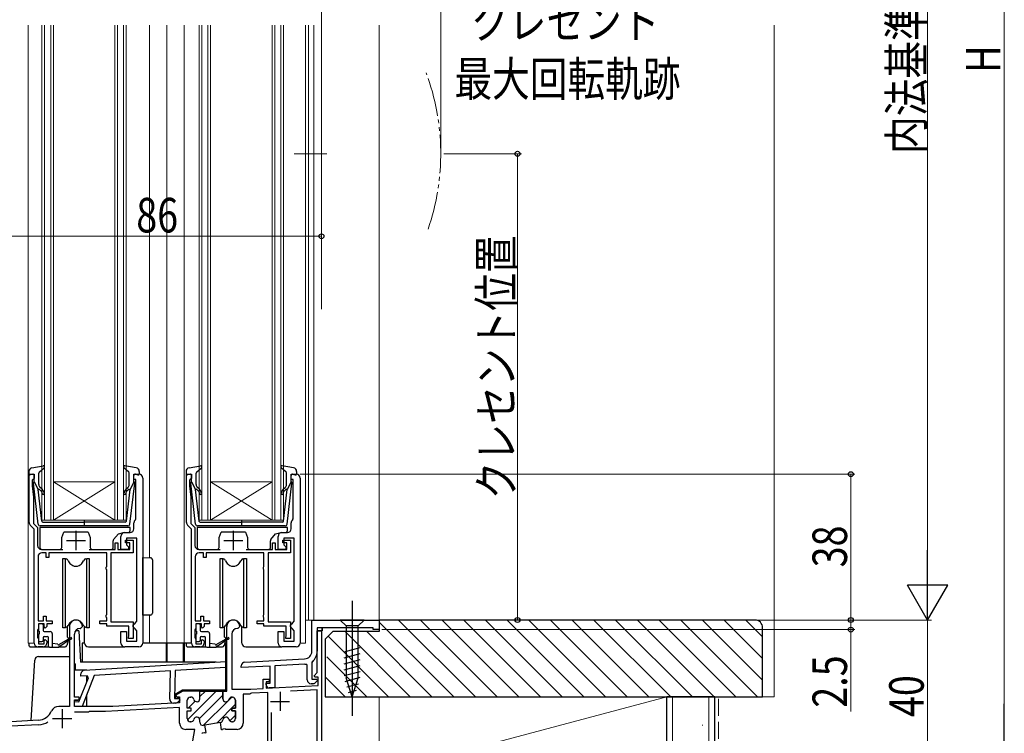
# Model space of a CAD drawing. Extents: x 0 to 1445, y 0 to 2243.
# Drawn here: x 362 to 619, y 1219 to 1405 of the extents above; entities that cross this region are included whole.
import ezdxf

# ---------------------------------------------------------------- set-up
doc = ezdxf.new("R2010")
doc.units = 0
for name, pattern in [('YCENTER_1', [13, 10, -1, 1, -1]), ('YDIVIDE_1', [15, 10, -1, 1, -1, 1, -1]), ('YHIDDEN_1', [4, 3, -1])]:
    doc.linetypes.add(name, pattern=pattern)
for name, color, linetype, lineweight in [('YKK_11', 7, 'CONTINUOUS', 30), ('YKK_12', 2, 'CONTINUOUS', 13), ('YKK_13', 4, 'CONTINUOUS', 30), ('YKK_D', 6, 'CONTINUOUS', 13), ('YSS_K', 3, 'CONTINUOUS', 13), ('YSS_KE', 3, 'CONTINUOUS', 30)]:
    doc.layers.add(name, color=color, linetype=linetype, lineweight=lineweight)
doc.styles.add('text-b', font='extslim2.shx', dxfattribs={"width": 0.8, "bigfont": 'extfont2.shx'})

msp = doc.modelspace()

# ---------------------------------------------------------------- linework, layer by layer
at = {"layer": 'YKK_11', "linetype": 'ByBlock', "lineweight": -2, "ltscale": 0.5}
for p, q in [((364.4, 1274.29), (364.4, 1286.87)), ((364.4, 1286.87), (365.7, 1286.87)), ((365.7, 1286.87), (365.7, 1285.77)), ((391.7, 1285.47), (391.7, 1286.87)), ((391.7, 1286.87), (393, 1286.87)), ((405.4, 1274.29), (405.4, 1286.87)), ((405.4, 1286.87), (406.7, 1286.87)), ((406.7, 1286.87), (406.7, 1285.77)), ((432.7, 1285.47), (432.7, 1286.87)), ((432.7, 1286.87), (434, 1286.87)), ((365.4, 1285.47), (365.2, 1285.27)), ((365.2, 1285.27), (365.2, 1283.87)), ((365.2, 1283.87), (365.5, 1280.87)), ((365.7, 1285.77), (365.4, 1285.47)), ((392.2, 1285.47), (391.7, 1285.47)), ((392.2, 1275.2), (392.2, 1285.47)), ((394, 1285.87), (394, 1242.87)), ((406.4, 1285.47), (406.2, 1285.27)), ((406.2, 1285.27), (406.2, 1283.87)), ((406.2, 1283.87), (406.5, 1280.87)), ((406.7, 1285.77), (406.4, 1285.47)), ((433.2, 1285.47), (432.7, 1285.47)), ((433.2, 1275.2), (433.2, 1285.47)), ((435, 1285.87), (435, 1242.87)), ((365.5, 1280.87), (365.5, 1274.05)), ((406.5, 1280.87), (406.5, 1274.05)), ((365.7, 1272.57), (364.69, 1273.58)), ((365.5, 1274.05), (366.6, 1272.95)), ((391.7, 1272.67), (391.7, 1274.17)), ((392.08, 1274.96), (392.2, 1275.2)), ((406.7, 1272.57), (405.69, 1273.58)), ((406.5, 1274.05), (407.6, 1272.95)), ((432.7, 1272.67), (432.7, 1274.17)), ((433.08, 1274.96), (433.2, 1275.2)), ((365.7, 1267.27), (365.7, 1272.57)), ((366.6, 1272.95), (366.6, 1268.27)), ((388.3, 1267.27), (388.3, 1270.67)), ((389.3, 1271.67), (390.7, 1271.67)), ((406.7, 1267.27), (406.7, 1272.57)), ((407.6, 1272.95), (407.6, 1268.27)), ((429.3, 1267.27), (429.3, 1270.67)), ((430.3, 1271.67), (431.7, 1271.67)), ((386.8, 1267.27), (386.8, 1268.97)), ((386.8, 1268.97), (387.5, 1268.97)), ((387.5, 1268.97), (387.5, 1267.27)), ((389.5, 1268.97), (389.5, 1269.67)), ((389.5, 1269.67), (391.5, 1269.67)), ((390.6, 1268.97), (389.5, 1268.97)), ((392.5, 1270.17), (389.8, 1270.17)), ((389.8, 1270.17), (389.8, 1268.47)), ((389.8, 1268.47), (390.3, 1267.97)), ((390.3, 1267.97), (390.3, 1267.27)), ((390.6, 1267.27), (390.6, 1268.97)), ((391.5, 1269.67), (391.5, 1266.37)), ((392.5, 1248.57), (392.5, 1270.17)), ((427.8, 1267.27), (427.8, 1268.97)), ((427.8, 1268.97), (428.5, 1268.97)), ((428.5, 1268.97), (428.5, 1267.27)), ((430.5, 1268.97), (430.5, 1269.67)), ((430.5, 1269.67), (432.5, 1269.67)), ((431.6, 1268.97), (430.5, 1268.97)), ((433.5, 1270.17), (430.8, 1270.17)), ((430.8, 1270.17), (430.8, 1268.47)), ((430.8, 1268.47), (431.3, 1267.97)), ((431.3, 1267.97), (431.3, 1267.27)), ((431.6, 1267.27), (431.6, 1268.97)), ((432.5, 1269.67), (432.5, 1266.37)), ((433.5, 1248.57), (433.5, 1270.17)), ((365.7, 1242.87), (365.7, 1267.27)), ((367.6, 1267.27), (373.2, 1267.27)), ((368.8, 1266.37), (367.7, 1266.37)), ((368.8, 1265.17), (368.8, 1266.37)), ((384.6, 1266.37), (369.5, 1266.37)), ((369.5, 1266.37), (369.5, 1265.17)), ((380, 1267.27), (386.8, 1267.27)), ((384.6, 1262.82), (384.6, 1266.37)), ((391.5, 1266.37), (385.7, 1266.37)), ((385.7, 1266.37), (385.7, 1248.37)), ((387.5, 1267.27), (390.6, 1267.27)), ((390.3, 1267.27), (388.3, 1267.27)), ((406.7, 1242.87), (406.7, 1267.27)), ((408.6, 1267.27), (414.2, 1267.27)), ((409.8, 1266.37), (408.7, 1266.37)), ((409.8, 1265.17), (409.8, 1266.37)), ((425.6, 1266.37), (410.5, 1266.37)), ((410.5, 1266.37), (410.5, 1265.17)), ((421, 1267.27), (427.8, 1267.27)), ((425.6, 1262.82), (425.6, 1266.37)), ((432.5, 1266.37), (426.7, 1266.37)), ((426.7, 1266.37), (426.7, 1248.37)), ((428.5, 1267.27), (431.6, 1267.27)), ((431.3, 1267.27), (429.3, 1267.27)), ((366.7, 1265.37), (366.7, 1248.67)), ((369.5, 1265.17), (368.8, 1265.17)), ((407.7, 1265.37), (407.7, 1248.67)), ((410.5, 1265.17), (409.8, 1265.17)), ((384.5, 1262.6), (384.6, 1262.82)), ((384.5, 1262.15), (384.5, 1262.6)), ((384.6, 1261.93), (384.5, 1262.15)), ((384.6, 1250.32), (384.6, 1261.93)), ((425.5, 1262.6), (425.6, 1262.82)), ((425.5, 1262.15), (425.5, 1262.6)), ((425.6, 1261.93), (425.5, 1262.15)), ((425.6, 1250.32), (425.6, 1261.93)), ((384.5, 1250.1), (384.6, 1250.32)), ((384.5, 1249.65), (384.5, 1250.1)), ((425.5, 1250.1), (425.6, 1250.32)), ((425.5, 1249.65), (425.5, 1250.1)), ((366.7, 1248.67), (368.1, 1248.67)), ((368.3, 1247.87), (366.8, 1247.87)), ((366.8, 1247.87), (366.8, 1246.67)), ((368.1, 1248.67), (368.1, 1249.87)), ((368.1, 1249.87), (368.8, 1249.87)), ((368.3, 1247.07), (368.3, 1247.87)), ((368.8, 1249.87), (368.8, 1248.67)), ((368.8, 1248.67), (370.4, 1248.67)), ((370.4, 1247.87), (369, 1247.87)), ((369, 1247.87), (369, 1247.17)), ((370.4, 1248.67), (370.4, 1247.87)), ((382.8, 1247.87), (382.8, 1248.67)), ((382.8, 1248.67), (384.6, 1248.67)), ((384.6, 1247.87), (382.8, 1247.87)), ((384.6, 1249.43), (384.5, 1249.65)), ((384.6, 1248.67), (384.6, 1249.43)), ((384.6, 1247.27), (384.6, 1247.87)), ((385.7, 1248.37), (391.5, 1248.37)), ((391.5, 1248.37), (391.5, 1244.07)), ((391.5, 1247.57), (392, 1248.07)), ((391.5, 1247.07), (391.5, 1247.57)), ((392, 1248.07), (392.5, 1248.57)), ((407.7, 1248.67), (409.1, 1248.67)), ((409.3, 1247.87), (407.8, 1247.87)), ((407.8, 1247.87), (407.8, 1246.67)), ((409.1, 1248.67), (409.1, 1249.87)), ((409.1, 1249.87), (409.8, 1249.87)), ((409.3, 1247.07), (409.3, 1247.87)), ((409.8, 1249.87), (409.8, 1248.67)), ((409.8, 1248.67), (411.4, 1248.67)), ((411.4, 1247.87), (410, 1247.87)), ((410, 1247.87), (410, 1247.17)), ((411.4, 1248.67), (411.4, 1247.87)), ((423.8, 1247.87), (423.8, 1248.67)), ((423.8, 1248.67), (425.6, 1248.67)), ((425.6, 1247.87), (423.8, 1247.87)), ((425.6, 1249.43), (425.5, 1249.65)), ((425.6, 1248.67), (425.6, 1249.43)), ((425.6, 1247.27), (425.6, 1247.87)), ((426.7, 1248.37), (432.5, 1248.37)), ((432.5, 1248.37), (432.5, 1244.07)), ((432.5, 1247.57), (433, 1248.07)), ((432.5, 1247.07), (432.5, 1247.57)), ((433, 1248.07), (433.5, 1248.57)), ((438.09, 1248.87), (455.59, 1248.87)), ((438.09, 1240.74), (438.09, 1248.87)), ((455.59, 1248.87), (455.59, 1246.37)), ((366.7, 1246.45), (366.6, 1246.23)), ((366.6, 1246.23), (366.6, 1244.32)), ((366.8, 1246.67), (366.7, 1246.45)), ((368.6, 1246.77), (368.3, 1247.07)), ((369, 1247.17), (368.6, 1246.77)), ((390.4, 1247.27), (384.6, 1247.27)), ((388.3, 1242.87), (388.3, 1245.87)), ((388.3, 1245.87), (389.8, 1245.87)), ((389.8, 1245.87), (389.8, 1243.37)), ((390.4, 1244.81), (390.4, 1247.27)), ((392, 1246.57), (391.5, 1247.07)), ((392.5, 1246.07), (392, 1246.57)), ((392.5, 1243.37), (392.5, 1246.07)), ((407.7, 1246.45), (407.6, 1246.23)), ((407.6, 1246.23), (407.6, 1244.32)), ((407.8, 1246.67), (407.7, 1246.45)), ((409.6, 1246.77), (409.3, 1247.07)), ((410, 1247.17), (409.6, 1246.77)), ((431.4, 1247.27), (425.6, 1247.27)), ((429.3, 1242.87), (429.3, 1245.87)), ((429.3, 1245.87), (430.8, 1245.87)), ((430.8, 1245.87), (430.8, 1243.37)), ((431.4, 1244.81), (431.4, 1247.27)), ((433, 1246.57), (432.5, 1247.07)), ((433.5, 1246.07), (433, 1246.57)), ((433.5, 1243.37), (433.5, 1246.07)), ((440.79, 1246.07), (439.49, 1246.07)), ((439.49, 1246.07), (439.49, 1240.74)), ((454.09, 1246.87), (440.79, 1246.87)), ((440.79, 1246.87), (440.79, 1246.07)), ((454.09, 1246.37), (454.09, 1246.87)), ((455.59, 1246.37), (454.09, 1246.37)), ((366.6, 1244.32), (366.7, 1244.1)), ((366.7, 1244.1), (366.8, 1243.87)), ((366.8, 1243.87), (366.8, 1242.67)), ((366.8, 1242.67), (368.3, 1242.67)), ((368.3, 1243.47), (368.6, 1243.77)), ((368.3, 1242.67), (368.3, 1243.47)), ((368.6, 1243.77), (369, 1243.37)), ((369, 1243.37), (369, 1242.87)), ((389.8, 1243.37), (392.5, 1243.37)), ((390.3, 1244.47), (390.35, 1244.64)), ((390.3, 1244.07), (390.3, 1244.47)), ((391.5, 1244.07), (390.3, 1244.07)), ((390.35, 1244.64), (390.4, 1244.81)), ((407.6, 1244.32), (407.7, 1244.1)), ((407.7, 1244.1), (407.8, 1243.87)), ((407.8, 1243.87), (407.8, 1242.67)), ((407.8, 1242.67), (409.3, 1242.67)), ((409.3, 1243.47), (409.6, 1243.77)), ((409.3, 1242.67), (409.3, 1243.47)), ((409.6, 1243.77), (410, 1243.37)), ((410, 1243.37), (410, 1242.87)), ((430.8, 1243.37), (433.5, 1243.37)), ((431.3, 1244.47), (431.35, 1244.64)), ((431.3, 1244.07), (431.3, 1244.47)), ((432.5, 1244.07), (431.3, 1244.07)), ((431.35, 1244.64), (431.4, 1244.81)), ((368, 1241.87), (366.7, 1241.87)), ((393, 1241.87), (389.3, 1241.87)), ((409, 1241.87), (407.7, 1241.87)), ((434, 1241.87), (430.3, 1241.87)), ((378.84, 1235.78), (415.69, 1238.03)), ((415.69, 1238.03), (415.65, 1236.53)), ((420.64, 1237.92), (436.2, 1238.74)), ((436.27, 1237.34), (428.39, 1236.93)), ((436.89, 1237.07), (436.55, 1237.37)), ((438.21, 1238.07), (438.09, 1237.84)), ((438.09, 1237.84), (438.09, 1233.47)), ((377.88, 1234.22), (377.9, 1234.81)), ((401.23, 1235.64), (381.35, 1234.43)), ((401.03, 1228.27), (401.23, 1235.64)), ((402.43, 1235.72), (402.24, 1228.44)), ((415.65, 1236.53), (402.43, 1235.72)), ((419.69, 1236.47), (419.69, 1236.92)), ((427.19, 1236.87), (419.69, 1236.47)), ((427.19, 1232.37), (427.19, 1236.87)), ((428.39, 1236.93), (428.39, 1231.17)), ((436.89, 1233.27), (436.89, 1237.07)), ((377.37, 1227.59), (379.82, 1233.82)), ((379.47, 1234.31), (377.88, 1234.22)), ((381.35, 1234.43), (378.18, 1226.36)), ((379.82, 1233.82), (379.47, 1234.31)), ((426.19, 1231.97), (426.19, 1232.37)), ((426.19, 1232.37), (427.19, 1232.37)), ((438.3, 1232.27), (437.89, 1232.27)), ((438.09, 1233.47), (439.37, 1233.47)), ((439.53, 1233.09), (439.01, 1232.57)), ((439.37, 1233.47), (439.53, 1233.09)), ((428.39, 1231.17), (426.99, 1231.17)), ((376.18, 1226.42), (376.21, 1227.62)), ((376.21, 1227.62), (377.37, 1227.59)), ((402.42, 1227.23), (402.01, 1227.24)), ((402.24, 1228.44), (403.51, 1228.4)), ((403.66, 1228.01), (403.13, 1227.5)), ((403.51, 1228.4), (403.66, 1228.01)), ((378.18, 1226.36), (376.18, 1226.42))]:
    msp.add_line(p, q, dxfattribs=at)
at = {"layer": 'YKK_11', "ltscale": 0.5}
for p, q in [((376.6, 1272.07), (376.6, 1267.07)), ((417.6, 1272.07), (417.6, 1267.07)), ((374.1, 1269.57), (379.1, 1269.57)), ((415.1, 1269.57), (420.1, 1269.57))]:
    msp.add_line(p, q, dxfattribs=at)
at = {"layer": 'YKK_11', "color": 0, "linetype": 'ByBlock', "lineweight": -2, "ltscale": 0.5}
for p, q in [((374.89, 1247.17), (374.89, 1226.37)), ((376.19, 1228.77), (376.19, 1245.17)), ((377.69, 1246.67), (377.79, 1246.67)), ((377.79, 1246.67), (378.29, 1247.17)), ((415.89, 1230.37), (415.89, 1247.17)), ((417.19, 1245.17), (417.19, 1230.87)), ((418.79, 1246.67), (418.69, 1246.67)), ((419.29, 1247.17), (418.79, 1246.67)), ((439.49, 1235.2), (439.49, 1246.07)), ((439.49, 1246.07), (440.59, 1246.07)), ((440.59, 1246.07), (440.59, 1214.37)), ((438.66, 1234.36), (439.49, 1235.2)), ((425.39, 1231.04), (425.39, 1233.47)), ((425.39, 1233.47), (426.99, 1233.47)), ((426.99, 1232.77), (426.19, 1232.77)), ((426.19, 1232.77), (426.19, 1231.08)), ((426.99, 1233.47), (426.99, 1232.77)), ((438.82, 1233.97), (438.66, 1234.36)), ((439.69, 1233.97), (438.82, 1233.97)), ((439.69, 1231.79), (439.69, 1233.97)), ((404.47, 1230.37), (402.65, 1229.32)), ((408.89, 1230.37), (404.47, 1230.37)), ((408.89, 1228.37), (408.89, 1230.37)), ((408.89, 1230.37), (414.89, 1230.37)), ((408.89, 1228.37), (408.89, 1230.37)), ((414.89, 1228.37), (414.89, 1230.37)), ((414.89, 1230.37), (415.89, 1230.37)), ((414.89, 1230.37), (414.89, 1228.37)), ((417.19, 1230.87), (422.19, 1230.87)), ((421.89, 1229.57), (420.19, 1229.57)), ((420.19, 1229.57), (420.19, 1221.97)), ((422.12, 1229.68), (421.89, 1229.57)), ((422.33, 1229.78), (422.12, 1229.68)), ((422.19, 1230.87), (425.39, 1231.04)), ((426.59, 1230), (422.33, 1229.78)), ((426.19, 1231.08), (439.69, 1231.79)), ((426.59, 1208.87), (426.59, 1230)), ((439.49, 1230.68), (432.56, 1230.32)), ((439.49, 1213.57), (439.49, 1230.68)), ((377.39, 1228.77), (376.19, 1228.77)), ((376.19, 1226.37), (376.19, 1228.07)), ((376.19, 1228.07), (377.39, 1228.07)), ((377.39, 1228.07), (377.39, 1228.77)), ((403.59, 1227.29), (386.19, 1226.37)), ((402.65, 1229.32), (402.77, 1228.87)), ((402.77, 1228.87), (403.59, 1228.87)), ((403.59, 1228.87), (403.59, 1227.29)), ((405.59, 1225.92), (405.59, 1227.97)), ((405.59, 1225.92), (405.59, 1227.97)), ((406.39, 1228.77), (406.55, 1228.77)), ((406.39, 1228.77), (406.55, 1228.77)), ((417.39, 1228.77), (417.24, 1228.77)), ((417.24, 1228.77), (417.39, 1228.77)), ((418.19, 1225.92), (418.19, 1227.97)), ((418.19, 1227.97), (418.19, 1225.92)), ((374.89, 1226.37), (372.09, 1226.37)), ((386.19, 1226.37), (376.19, 1226.37)), ((379.89, 1224.87), (376.2, 1224.87)), ((380.09, 1225.07), (379.89, 1224.87)), ((384.32, 1225.07), (380.09, 1225.07)), ((403.59, 1226.08), (384.32, 1225.07)), ((403.59, 1221.97), (403.59, 1226.08)), ((406.59, 1225.92), (405.59, 1225.92)), ((406.59, 1225.92), (405.59, 1225.92)), ((405.59, 1223.17), (405.59, 1225.22)), ((405.59, 1225.22), (406.59, 1225.22)), ((405.59, 1223.17), (405.59, 1225.22)), ((405.59, 1225.22), (406.59, 1225.22)), ((406.59, 1225.22), (406.59, 1225.92)), ((406.59, 1225.22), (406.59, 1225.92)), ((417.19, 1225.22), (417.19, 1225.92)), ((417.19, 1225.92), (418.19, 1225.92)), ((418.19, 1225.92), (417.19, 1225.92)), ((417.19, 1225.92), (417.19, 1225.22)), ((418.19, 1225.22), (417.19, 1225.22)), ((417.19, 1225.22), (418.19, 1225.22)), ((418.19, 1223.17), (418.19, 1225.22)), ((418.19, 1225.22), (418.19, 1223.17)), ((427.49, 1224.75), (427.49, 1209.57)), ((366.79, 1222.75), (359.59, 1222.37)), ((406.55, 1222.37), (406.39, 1222.37)), ((406.55, 1222.37), (406.39, 1222.37)), ((408.89, 1222.21), (408.89, 1222.77)), ((408.89, 1222.21), (408.89, 1222.77)), ((408.89, 1222.21), (408.89, 1222.77)), ((414.23, 1222.2), (410.19, 1221.49)), ((414.57, 1220.23), (414.23, 1222.2)), ((414.23, 1222.2), (414.25, 1222.2)), ((414.25, 1222.2), (414.23, 1222.2)), ((417.24, 1222.37), (417.39, 1222.37)), ((417.39, 1222.37), (417.24, 1222.37)), ((366.86, 1221.55), (359.63, 1221.17)), ((407.59, 1220.37), (405.19, 1220.37)), ((406.09, 1211.91), (407.59, 1220.37)), ((410.19, 1221.49), (409.83, 1221.42)), ((414.76, 1220.26), (414.57, 1220.23)), ((414.92, 1220.41), (414.76, 1220.26)), ((415.48, 1220.48), (414.92, 1220.41)), ((415.65, 1220.37), (415.48, 1220.48)), ((418.59, 1220.37), (415.65, 1220.37))]:
    msp.add_line(p, q, dxfattribs=at)
at = {"layer": 'YKK_11', "linetype": 'ByBlock', "lineweight": 30, "ltscale": 0.5}
for p, q in [((440.79, 1246.87), (439.49, 1246.87)), ((440.79, 1246.87), (439.49, 1246.87)), ((439.49, 1246.87), (439.49, 1246.07)), ((439.49, 1246.07), (440.79, 1246.07)), ((440.79, 1246.07), (440.79, 1246.87))]:
    msp.add_line(p, q, dxfattribs=at)
at = {"layer": 'YKK_11', "color": 0, "linetype": 'Continuous', "lineweight": 13}
for p, q in [((405.65, 1222.88), (413.15, 1230.37)), ((408.89, 1228.95), (410.32, 1230.37)), ((405.87, 1225.92), (407.65, 1227.71)), ((408.78, 1223.18), (414.89, 1229.29)), ((409.86, 1221.43), (416.14, 1227.71)), ((413.29, 1222.03), (418.19, 1226.93)), ((416.36, 1227.93), (417.2, 1228.77)), ((416.69, 1222.6), (418.19, 1224.11))]:
    msp.add_line(p, q, dxfattribs=at)
at = {"layer": 'YKK_11', "color": 0, "ltscale": 0.5}
for p, q in [((429.79, 1230.17), (429.79, 1225.17)), ((427.29, 1227.67), (432.29, 1227.67)), ((372.99, 1225.67), (372.99, 1220.67)), ((370.49, 1223.17), (375.49, 1223.17))]:
    msp.add_line(p, q, dxfattribs=at)
at = {"layer": 'YKK_11', "color": 0, "linetype": 'ByBlock', "lineweight": 30, "ltscale": 0.5}
for p, q in [((408.89, 1222.21), (408.89, 1222.77)), ((409.44, 1219.32), (409.6, 1219.47)), ((409.6, 1219.47), (410.14, 1219.57)), ((410.19, 1221.49), (409.83, 1221.42)), ((410.14, 1219.57), (410.35, 1219.48)), ((410.53, 1219.52), (410.19, 1221.49)), ((410.35, 1219.48), (410.53, 1219.52))]:
    msp.add_line(p, q, dxfattribs=at)
at = {"layer": 'YKK_11', "linetype": 'ByBlock', "lineweight": -2, "ltscale": 0.5}
for centre, radius, start, end in [((393, 1285.87), 1, 360, 90), ((434, 1285.87), 1, 360, 90), ((365.4, 1274.29), 1, 180, 225), ((392.7, 1274.17), 1, 127.9799, 180), ((406.4, 1274.29), 1, 180, 225), ((433.7, 1274.17), 1, 127.9799, 180), ((389.3, 1270.67), 1, 90, 180), ((390.7, 1272.67), 1, 270, 360), ((430.3, 1270.67), 1, 90, 180), ((431.7, 1272.67), 1, 270, 360), ((367.6, 1268.27), 1, 180, 270), ((408.6, 1268.27), 1, 180, 270), ((367.7, 1265.37), 1, 90, 180), ((408.7, 1265.37), 1, 90, 180), ((366.7, 1242.87), 1, 180, 270), ((368, 1242.87), 1, 270, 360), ((389.3, 1242.87), 1, 180, 270), ((393, 1242.87), 1, 270, 360), ((407.7, 1242.87), 1, 180, 270), ((409, 1242.87), 1, 270, 360), ((430.3, 1242.87), 1, 180, 270), ((434, 1242.87), 1, 270, 360), ((436.09, 1240.74), 2, 273, 360), ((436.09, 1240.74), 3.4, 308.4347, 0), ((420.69, 1236.92), 1, 93, 180), ((436.09, 1240.74), 3.4, 273, 277.7664), ((378.9, 1234.78), 1, 93.5, 178.5), ((437.89, 1233.27), 1, 180, 270), ((438.3, 1233.27), 1, 270, 315), ((426.99, 1231.97), 0.8, 180, 270), ((402.03, 1228.24), 1, 178.5, 268.5), ((402.44, 1228.23), 1, 268.5, 313.5)]:
    msp.add_arc(centre, radius, start, end, dxfattribs=at)
at = {"layer": 'YKK_11', "color": 0, "linetype": 'ByBlock', "lineweight": -2, "ltscale": 0.5}
for centre, radius, start, end in [((376.59, 1247.17), 1.7, 360, 180), ((417.59, 1247.17), 1.7, 360, 180), ((377.69, 1245.17), 1.5, 90, 180), ((418.69, 1245.17), 1.5, 90, 180), ((406.39, 1227.97), 0.8, 90, 180), ((406.39, 1227.97), 0.8, 90, 180), ((406.55, 1227.97), 0.8, 14.4775, 90), ((406.55, 1227.97), 0.8, 14.4775, 90), ((408.09, 1228.37), 0.8, 194.4775, 360), ((408.09, 1228.37), 0.8, 194.4775, 360), ((415.69, 1228.37), 0.8, 180, 345.5225), ((415.69, 1228.37), 0.8, 180, 345.5225), ((417.24, 1227.97), 0.8, 90, 165.5225), ((417.24, 1227.97), 0.8, 90, 165.5225), ((417.39, 1227.97), 0.8, 0, 90), ((417.39, 1227.97), 0.8, 0, 90), ((366.58, 1226.75), 4, 273, 336.7158), ((372.09, 1224.37), 2, 90, 156.7158), ((366.58, 1226.75), 5.2, 273, 301.1609), ((366.58, 1226.75), 5.2, 273, 301.1609), ((405.19, 1221.97), 1.6, 180, 270), ((406.39, 1223.17), 0.8, 180, 270), ((406.39, 1223.17), 0.8, 180, 270), ((406.55, 1223.17), 0.8, 270, 345.5225), ((406.55, 1223.17), 0.8, 270, 345.5225), ((408.09, 1222.77), 0.8, 0, 165.5225), ((408.09, 1222.77), 0.8, 0, 165.5225), ((409.69, 1222.21), 0.8, 180, 280), ((414.11, 1222.99), 0.8, 280, 352.2571), ((414.11, 1222.99), 0.8, 280, 352.2571), ((415.69, 1222.77), 0.8, 14.4775, 172.2571), ((415.69, 1222.77), 0.8, 14.4775, 172.2571), ((417.24, 1223.17), 0.8, 194.4775, 270), ((417.24, 1223.17), 0.8, 194.4775, 270), ((417.39, 1223.17), 0.8, 270, 360), ((417.39, 1223.17), 0.8, 270, 360), ((418.59, 1221.97), 1.6, 270, 360)]:
    msp.add_arc(centre, radius, start, end, dxfattribs=at)
at = {"layer": 'YKK_11', "color": 0, "linetype": 'ByBlock', "lineweight": 30, "ltscale": 0.5}
msp.add_arc((409.69, 1222.21), 0.8, 180, 280, dxfattribs=at)
at = {"layer": 'YKK_12'}
for p, q in [((364.1, 1403.88), (364.1, 1242.87)), ((395.8, 1403.88), (395.8, 1265.09)), ((400.3, 1403.88), (400.3, 1242.87)), ((404.8, 1403.88), (404.8, 1242.87)), ((436.4, 1403.88), (436.4, 1242.87)), ((395.8, 1250.16), (395.8, 1242.87)), ((364.1, 1242.87), (365.7, 1242.87)), ((400.3, 1242.88), (406.7, 1242.88)), ((435, 1242.87), (436.4, 1242.87))]:
    msp.add_line(p, q, dxfattribs=at)
at = {"layer": 'YKK_12', "linetype": 'Continuous'}
for p, q in [((367.7, 1274.87), (367.7, 1403.88)), ((368.4, 1403.88), (368.4, 1274.87)), ((370, 1274.87), (370, 1403.88)), ((370.7, 1403.88), (370.7, 1274.87)), ((386.7, 1274.87), (386.7, 1403.88)), ((387.4, 1403.88), (387.4, 1274.87)), ((389, 1274.87), (389, 1403.88)), ((389.7, 1403.88), (389.7, 1274.87)), ((408.7, 1274.87), (408.7, 1403.88)), ((409.4, 1403.88), (409.4, 1274.87)), ((411, 1274.87), (411, 1403.88)), ((411.7, 1403.88), (411.7, 1274.87)), ((427.7, 1274.87), (427.7, 1403.88)), ((428.4, 1403.88), (428.4, 1274.87)), ((430, 1274.87), (430, 1403.88)), ((430.7, 1403.88), (430.7, 1274.87)), ((386.7, 1284.87), (370.7, 1284.87)), ((386.7, 1274.87), (370.7, 1284.87)), ((370.7, 1274.87), (386.7, 1284.87)), ((427.7, 1284.87), (411.7, 1284.87)), ((427.7, 1274.87), (411.7, 1284.87)), ((411.7, 1274.87), (427.7, 1284.87)), ((370.7, 1274.87), (367.7, 1274.87)), ((386.7, 1274.87), (370.7, 1274.87)), ((389.7, 1274.87), (386.7, 1274.87)), ((411.7, 1274.87), (408.7, 1274.87)), ((427.7, 1274.87), (411.7, 1274.87)), ((430.7, 1274.87), (427.7, 1274.87))]:
    msp.add_line(p, q, dxfattribs=at)
at = {"layer": 'YKK_12', "ltscale": 0.5}
for p, q in [((437.19, 1403.88), (437.19, 1248.87)), ((438.59, 1248.87), (438.59, 1403.88)), ((455.59, 1403.88), (455.59, 1248.87)), ((455.59, 1248.87), (436.4, 1248.87))]:
    msp.add_line(p, q, dxfattribs=at)
at = {"layer": 'YKK_12', "linetype": 'YCENTER_1'}
msp.add_line((442.02, 1370.37), (433.5, 1370.37), dxfattribs=at)
at = {"layer": 'YKK_12', "linetype": 'YDIVIDE_1'}
msp.add_arc((411.69, 1370.37), 60, 340.8595, 20.5555, dxfattribs=at)
at = {"layer": 'YKK_13', "ltscale": 0.5}
for p, q in [((365.11, 1288.52), (368.04, 1289.07)), ((367, 1287.36), (368.3, 1288.55)), ((390.4, 1287.36), (389.1, 1288.55)), ((392.28, 1288.52), (389.35, 1289.07)), ((406.11, 1288.52), (409.04, 1289.07)), ((408, 1287.36), (409.3, 1288.55)), ((431.4, 1287.36), (430.1, 1288.55)), ((433.28, 1288.52), (430.35, 1289.07)), ((364.3, 1287.54), (364.3, 1286.97)), ((365.32, 1286.86), (364.68, 1286.68)), ((365.7, 1284.87), (365.7, 1286.57)), ((366.9, 1284.14), (366.9, 1287.14)), ((390.5, 1284.14), (390.5, 1287.14)), ((391.7, 1284.87), (391.7, 1286.57)), ((392.08, 1286.86), (392.72, 1286.68)), ((393.1, 1287.54), (393.1, 1286.97)), ((405.3, 1287.54), (405.3, 1286.97)), ((406.32, 1286.86), (405.68, 1286.68)), ((406.7, 1284.87), (406.7, 1286.57)), ((407.9, 1284.14), (407.9, 1287.14)), ((431.5, 1284.14), (431.5, 1287.14)), ((432.7, 1284.87), (432.7, 1286.57)), ((433.08, 1286.86), (433.72, 1286.68)), ((434.1, 1287.54), (434.1, 1286.97)), ((366.75, 1273.81), (365.5, 1284.55)), ((365.7, 1284.87), (366.71, 1282.87)), ((367.76, 1282.95), (367.25, 1283.37)), ((389.63, 1282.95), (390.14, 1283.37)), ((390.65, 1273.81), (391.9, 1284.55)), ((391.7, 1284.87), (390.68, 1282.87)), ((407.75, 1273.81), (406.5, 1284.55)), ((406.7, 1284.87), (407.71, 1282.87)), ((408.76, 1282.95), (408.25, 1283.37)), ((430.63, 1282.95), (431.14, 1283.37)), ((431.65, 1273.81), (432.9, 1284.55)), ((432.7, 1284.87), (431.68, 1282.87)), ((367.67, 1274.64), (366.71, 1282.87)), ((367.06, 1282.88), (367.44, 1282.56)), ((389.73, 1274.64), (390.68, 1282.87)), ((390.34, 1282.88), (389.95, 1282.56)), ((408.67, 1274.64), (407.71, 1282.87)), ((408.06, 1282.88), (408.44, 1282.56)), ((430.73, 1274.64), (431.68, 1282.87)), ((431.34, 1282.88), (430.95, 1282.56)), ((390.15, 1273.37), (367.24, 1273.37)), ((367.96, 1274.37), (378.7, 1274.37)), ((378.7, 1274.95), (378.7, 1273.32)), ((389.43, 1274.37), (378.7, 1274.37)), ((431.15, 1273.37), (408.24, 1273.37)), ((408.96, 1274.37), (419.7, 1274.37)), ((419.7, 1274.95), (419.7, 1273.32)), ((430.43, 1274.37), (419.7, 1274.37))]:
    msp.add_line(p, q, dxfattribs=at)
at = {"layer": 'YKK_13'}
for p, q in [((367.2, 1272.97), (367.2, 1267.77)), ((390.7, 1272.97), (367.2, 1272.97)), ((372.9, 1270.37), (373.4, 1271.77)), ((379.8, 1271.77), (373.4, 1271.77)), ((379.8, 1271.77), (380.3, 1270.37)), ((386.41, 1269.81), (387.64, 1271.35)), ((387.64, 1271.35), (389, 1271.67)), ((389, 1271.67), (390.2, 1271.67)), ((390.7, 1272.17), (390.7, 1272.97)), ((408.2, 1272.97), (408.2, 1267.77)), ((431.7, 1272.97), (408.2, 1272.97)), ((413.9, 1270.37), (414.4, 1271.77)), ((420.8, 1271.77), (414.4, 1271.77)), ((420.8, 1271.77), (421.3, 1270.37)), ((427.41, 1269.81), (428.64, 1271.35)), ((428.64, 1271.35), (430, 1271.67)), ((430, 1271.67), (431.2, 1271.67)), ((431.7, 1272.17), (431.7, 1272.97)), ((372.88, 1267.77), (372.9, 1270.37)), ((380.3, 1270.37), (380.32, 1267.77)), ((386.3, 1267.77), (386.3, 1269.5)), ((413.88, 1267.77), (413.9, 1270.37)), ((421.3, 1270.37), (421.32, 1267.77)), ((427.3, 1267.77), (427.3, 1269.5)), ((367.7, 1267.27), (372.38, 1267.27)), ((380.82, 1267.27), (385.8, 1267.27)), ((408.7, 1267.27), (413.38, 1267.27)), ((421.82, 1267.27), (426.8, 1267.27)), ((373.14, 1264.87), (373.79, 1264.87)), ((373.14, 1246.87), (373.14, 1264.87)), ((373.79, 1264.87), (374.07, 1264.77)), ((373.79, 1264.87), (373.79, 1246.87)), ((374.6, 1264.33), (374.86, 1263.87)), ((378.32, 1263.87), (378.59, 1264.33)), ((379.11, 1264.77), (379.39, 1264.87)), ((379.39, 1264.87), (380.04, 1264.87)), ((379.39, 1246.87), (379.39, 1264.87)), ((380.04, 1264.87), (380.04, 1246.87)), ((394, 1250.12), (394, 1265.12)), ((394, 1265.12), (396.01, 1265.09)), ((396.5, 1264.59), (396.5, 1250.66)), ((414.14, 1264.87), (414.79, 1264.87)), ((414.14, 1246.87), (414.14, 1264.87)), ((414.79, 1264.87), (415.07, 1264.77)), ((414.79, 1264.87), (414.79, 1246.87)), ((415.6, 1264.33), (415.86, 1263.87)), ((419.32, 1263.87), (419.59, 1264.33)), ((420.11, 1264.77), (420.39, 1264.87)), ((420.39, 1264.87), (421.04, 1264.87)), ((420.39, 1246.87), (420.39, 1264.87)), ((421.04, 1264.87), (421.04, 1246.87)), ((448.6, 1253.87), (448.6, 1223.87)), ((396.01, 1250.16), (394, 1250.12)), ((366.8, 1247.57), (366.8, 1246.17)), ((367.7, 1247.87), (367.1, 1247.87)), ((368, 1247.57), (368, 1246.17)), ((374.86, 1247.87), (374.6, 1247.42)), ((378.59, 1247.42), (378.32, 1247.87)), ((407.8, 1247.57), (407.8, 1246.17)), ((408.7, 1247.87), (408.1, 1247.87)), ((409, 1247.57), (409, 1246.17)), ((415.86, 1247.87), (415.6, 1247.42)), ((419.59, 1247.42), (419.32, 1247.87)), ((451.7, 1248.87), (445.5, 1248.87)), ((445.5, 1248.87), (447.05, 1247.32)), ((451.7, 1248.87), (450.15, 1247.32)), ((366.8, 1244.97), (366.8, 1243.57)), ((367.1, 1245.27), (367.1, 1245.87)), ((368.3, 1245.87), (369.9, 1245.87)), ((370.4, 1245.37), (370.4, 1241.78)), ((373.79, 1246.87), (373.14, 1246.87)), ((374.07, 1246.98), (373.79, 1246.87)), ((374.35, 1244.4), (374.35, 1247.13)), ((377.37, 1246.07), (376.52, 1246.07)), ((377.37, 1246.07), (377.8, 1237.87)), ((378.85, 1242.87), (378.85, 1247.12)), ((379.39, 1246.87), (379.11, 1246.98)), ((380.04, 1246.87), (379.39, 1246.87)), ((407.8, 1244.97), (407.8, 1243.57)), ((408.1, 1245.27), (408.1, 1245.87)), ((409.3, 1245.87), (410.9, 1245.87)), ((411.4, 1245.37), (411.4, 1241.78)), ((414.79, 1246.87), (414.14, 1246.87)), ((415.07, 1246.98), (414.79, 1246.87)), ((415.35, 1244.4), (415.35, 1247.13)), ((419.85, 1242.87), (419.85, 1247.12)), ((420.39, 1246.87), (420.11, 1246.98)), ((421.04, 1246.87), (420.39, 1246.87)), ((447.05, 1247.32), (447.05, 1233.79)), ((450.15, 1247.32), (447.05, 1247.32)), ((450.15, 1233.79), (450.15, 1247.32)), ((364.3, 1242.87), (364.3, 1242.37)), ((367.1, 1243.27), (367.7, 1243.27)), ((368, 1244.27), (368, 1243.57)), ((368.3, 1244.57), (369.1, 1244.57)), ((369.4, 1242.08), (369.4, 1244.27)), ((371.9, 1242.58), (370.4, 1242.78)), ((375.2, 1243.9), (372.1, 1241.78)), ((372.3, 1242.58), (375.2, 1244.25)), ((374.52, 1243.44), (374.23, 1242.25)), ((374.55, 1244.2), (374.56, 1243.88)), ((378.85, 1242.87), (378.19, 1242.87)), ((378.19, 1242.87), (378.19, 1237.87)), ((406.7, 1242.87), (394, 1242.87)), ((400.1, 1242.87), (400.1, 1237.87)), ((400.3, 1242.87), (400.3, 1237.87)), ((404.6, 1237.87), (404.6, 1242.87)), ((404.8, 1242.87), (404.8, 1237.87)), ((405.3, 1242.87), (405.3, 1242.37)), ((408.1, 1243.27), (408.7, 1243.27)), ((409, 1244.27), (409, 1243.57)), ((409.3, 1244.57), (410.1, 1244.57)), ((410.4, 1242.08), (410.4, 1244.27)), ((412.9, 1242.58), (411.4, 1242.78)), ((416.2, 1243.9), (413.1, 1241.78)), ((413.3, 1242.58), (416.2, 1244.25)), ((415.52, 1243.44), (415.23, 1242.25)), ((415.69, 1242.87), (415.38, 1242.87)), ((415.55, 1244.2), (415.56, 1243.88)), ((415.69, 1237.87), (415.69, 1242.87)), ((364.8, 1241.87), (369.48, 1241.87)), ((369.7, 1241.78), (372.1, 1241.78)), ((372.24, 1241.87), (373.76, 1241.87)), ((379.85, 1241.87), (389.3, 1241.87)), ((405.8, 1241.87), (410.48, 1241.87)), ((410.7, 1241.78), (413.1, 1241.78)), ((413.24, 1241.87), (414.76, 1241.87)), ((420.85, 1241.87), (430.3, 1241.87)), ((446.5, 1240.58), (450.7, 1241.71)), ((446.5, 1239.03), (450.7, 1240.15)), ((364.87, 1222.7), (365.83, 1238.44)), ((366.83, 1239.38), (374.88, 1239.38)), ((376.39, 1237.47), (376.19, 1237.47)), ((376.39, 1237.47), (376.39, 1235.87)), ((413.1, 1237.87), (377.8, 1237.87)), ((415.89, 1237.87), (415.51, 1237.87)), ((415.69, 1230.57), (415.69, 1237.87)), ((446.5, 1237.47), (450.7, 1238.6)), ((374.89, 1235.87), (374.89, 1231.87)), ((376.39, 1235.87), (379.39, 1235.87)), ((379.39, 1235.81), (379.39, 1235.87)), ((446.5, 1235.92), (450.7, 1237.05)), ((446.5, 1234.37), (450.7, 1235.49)), ((379.39, 1232.73), (379.39, 1234.29)), ((446.76, 1232.88), (450.7, 1233.94)), ((448.6, 1228.87), (447.05, 1233.79)), ((447.21, 1231.45), (450.25, 1232.27)), ((448.6, 1228.87), (450.15, 1233.79)), ((404.39, 1230.57), (402.49, 1229.47)), ((402.49, 1229.47), (402.49, 1228.43)), ((415.69, 1230.57), (404.39, 1230.57)), ((447.66, 1230.02), (449.71, 1230.57)), ((377.09, 1227.87), (376.19, 1227.87)), ((376.19, 1226.67), (376.19, 1227.87)), ((377.09, 1227.87), (377.09, 1228.07)), ((379.39, 1226.37), (379.39, 1229.46)), ((402.99, 1228.87), (402.99, 1228.67)), ((402.99, 1228.67), (403.58, 1228.67)), ((403.59, 1228.57), (403.59, 1227.76))]:
    msp.add_line(p, q, dxfattribs=at)
at = {"layer": 'YKK_13', "ltscale": 0.5}
for centre, radius, start, end in [((365.3, 1287.54), 1, 100.5121, 180), ((368.1, 1288.77), 0.3, 312.3553, 100.5121), ((389.3, 1288.77), 0.3, 79.4879, 227.6447), ((392.1, 1287.54), 1, 0, 79.4879), ((406.3, 1287.54), 1, 100.5121, 180), ((409.1, 1288.77), 0.3, 312.3553, 100.5121), ((430.3, 1288.77), 0.3, 79.4879, 227.6447), ((433.1, 1287.54), 1, 0, 79.4879), ((364.6, 1286.97), 0.3, 180, 285.5654), ((365.4, 1286.57), 0.3, 0, 105.5654), ((367.2, 1287.14), 0.3, 132.3553, 180), ((390.2, 1287.14), 0.3, 0, 47.6447), ((392, 1286.57), 0.3, 74.4346, 180), ((392.8, 1286.97), 0.3, 254.4346, 0), ((405.6, 1286.97), 0.3, 180, 285.5654), ((406.4, 1286.57), 0.3, 0, 105.5654), ((408.2, 1287.14), 0.3, 132.3553, 180), ((431.2, 1287.14), 0.3, 0, 47.6447), ((433, 1286.57), 0.3, 74.4346, 180), ((433.8, 1286.97), 0.3, 254.4346, 0), ((365.8, 1284.59), 0.3, 109.4712, 186.6209), ((367.9, 1284.14), 1, 180, 230), ((389.5, 1284.14), 1, 310, 0), ((391.6, 1284.59), 0.3, 353.3791, 70.5288), ((406.8, 1284.59), 0.3, 109.4712, 186.6209), ((408.9, 1284.14), 1, 180, 230), ((430.5, 1284.14), 1, 310, 0), ((432.6, 1284.59), 0.3, 353.3791, 70.5288), ((366.93, 1282.73), 0.2, 50, 186.6209), ((366.8, 1281.8), 1, 0, 50), ((366.8, 1281.8), 1.5, 0, 50), ((368.05, 1281.8), 0.25, 180, 0), ((390.6, 1281.8), 1.5, 130, 180), ((389.35, 1281.8), 0.25, 180, 0), ((390.6, 1281.8), 1, 130, 180), ((390.47, 1282.73), 0.2, 353.3791, 130), ((407.93, 1282.73), 0.2, 50, 186.6209), ((407.8, 1281.8), 1, 0, 50), ((407.8, 1281.8), 1.5, 0, 50), ((409.05, 1281.8), 0.25, 180, 0), ((431.6, 1281.8), 1.5, 130, 180), ((430.35, 1281.8), 0.25, 180, 0), ((431.6, 1281.8), 1, 130, 180), ((431.47, 1282.73), 0.2, 353.3791, 130), ((367.24, 1273.87), 0.5, 186.6209, 270), ((367.96, 1274.67), 0.3, 186.6209, 270), ((389.43, 1274.67), 0.3, 270, 353.3791), ((390.15, 1273.87), 0.5, 270, 353.3791), ((408.24, 1273.87), 0.5, 186.6209, 270), ((408.96, 1274.67), 0.3, 186.6209, 270), ((430.43, 1274.67), 0.3, 270, 353.3791), ((431.15, 1273.87), 0.5, 270, 353.3791)]:
    msp.add_arc(centre, radius, start, end, dxfattribs=at)
at = {"layer": 'YKK_13'}
for centre, radius, start, end in [((390.2, 1272.17), 0.5, 270, 0), ((431.2, 1272.17), 0.5, 270, 0), ((386.8, 1269.5), 0.5, 141.3402, 180), ((427.8, 1269.5), 0.5, 141.3402, 180), ((367.7, 1267.77), 0.5, 180, 270), ((372.38, 1267.77), 0.5, 270, 359.5), ((380.82, 1267.77), 0.5, 180.5, 270), ((385.8, 1267.77), 0.5, 270, 0), ((408.7, 1267.77), 0.5, 180, 270), ((413.38, 1267.77), 0.5, 270, 359.5), ((421.82, 1267.77), 0.5, 180.5, 270), ((426.8, 1267.77), 0.5, 270, 0), ((373.73, 1263.83), 1, 30, 70), ((376.59, 1264.87), 2, 210, 244.8493), ((376.59, 1264.87), 2, 244.8493, 295.1507), ((376.59, 1264.87), 2, 295.1507, 330), ((379.46, 1263.83), 1, 110, 150), ((396, 1264.59), 0.5, 0, 89), ((414.73, 1263.83), 1, 30, 70), ((417.59, 1264.87), 2, 210, 244.8493), ((417.59, 1264.87), 2, 244.8493, 295.1507), ((417.59, 1264.87), 2, 295.1507, 330), ((420.46, 1263.83), 1, 110, 150), ((396, 1250.66), 0.5, 271, 0), ((367.1, 1247.57), 0.3, 90, 180), ((367.7, 1247.57), 0.3, 0, 90), ((376.59, 1246.87), 2, 115.1507, 150), ((376.59, 1246.87), 2, 64.8493, 115.1507), ((376.59, 1246.87), 2, 30, 64.8493), ((408.1, 1247.57), 0.3, 90, 180), ((408.7, 1247.57), 0.3, 0, 90), ((417.59, 1246.87), 2, 115.1507, 150), ((417.59, 1246.87), 2, 64.8493, 115.1507), ((417.59, 1246.87), 2, 30, 64.8493), ((367.1, 1246.17), 0.3, 180, 270), ((367.1, 1244.97), 0.3, 90, 180), ((368.3, 1246.17), 0.3, 180, 270), ((369.9, 1245.37), 0.5, 0, 90), ((373.73, 1247.92), 1, 290, 330), ((376.52, 1245.07), 1, 90, 91.2987), ((379.46, 1247.92), 1, 210, 250), ((408.1, 1246.17), 0.3, 180, 270), ((408.1, 1244.97), 0.3, 90, 180), ((409.3, 1246.17), 0.3, 180, 270), ((410.9, 1245.37), 0.5, 0, 90), ((414.73, 1247.92), 1, 290, 330), ((420.46, 1247.92), 1, 210, 250), ((364.8, 1242.37), 0.5, 179.9973, 269.9973), ((367.1, 1243.57), 0.3, 180, 270), ((367.7, 1243.57), 0.3, 270, 0), ((368.3, 1244.27), 0.3, 90, 180), ((369.1, 1244.27), 0.3, 0, 90), ((372.1, 1242.58), 0.2, 180, 0), ((374.35, 1244.2), 0.2, 1, 91), ((375.3, 1244.08), 0.2, 239.9859, 119.9859), ((379.85, 1242.87), 1, 179.9973, 269.9973), ((405.8, 1242.37), 0.5, 179.9973, 269.9973), ((408.1, 1243.57), 0.3, 180, 270), ((408.7, 1243.57), 0.3, 270, 0), ((409.3, 1244.27), 0.3, 90, 180), ((410.1, 1244.27), 0.3, 0, 90), ((413.1, 1242.58), 0.2, 180, 0), ((415.35, 1244.2), 0.2, 1, 91), ((416.3, 1244.08), 0.2, 239.9859, 119.9859), ((420.85, 1242.87), 1, 179.9973, 269.9973), ((369.7, 1242.08), 0.3, 180, 270), ((373.74, 1242.37), 0.5, 272, 346.0317), ((410.7, 1242.08), 0.3, 180, 270), ((414.74, 1242.37), 0.5, 272, 346.0317), ((366.83, 1238.38), 1, 90, 176.5)]:
    msp.add_arc(centre, radius, start, end, dxfattribs=at)
at = {"layer": 'YKK_D', "ltscale": 1.5}
for p, q in [((618.59, 1219.37), (618.59, 1568.37)), ((598.59, 1538.37), (598.59, 1259.37)), ((440.6, 1329.87), (440.6, 1411.37)), ((471.7, 1371.37), (471.7, 1411.37)), ((472.49, 1370.37), (492.7, 1370.37)), ((491.7, 1370.37), (491.7, 1248.87)), ((354.6, 1348.87), (440.6, 1348.87)), ((440.6, 1330.87), (440.6, 1349.87)), ((435.08, 1286.87), (579.59, 1286.87)), ((578.59, 1248.87), (578.59, 1286.87)), ((456.09, 1248.87), (579.59, 1248.87)), ((456.09, 1248.87), (579.59, 1248.87)), ((456.1, 1248.87), (492.7, 1248.87)), ((458.59, 1248.87), (599.59, 1248.87)), ((459.59, 1248.87), (599.59, 1248.87)), ((578.59, 1248.87), (578.59, 1246.37)), ((598.59, 1208.87), (598.59, 1248.87)), ((456.29, 1246.37), (579.59, 1246.37)), ((578.59, 1246.37), (578.59, 1225.02))]:
    msp.add_line(p, q, dxfattribs=at)
at = {"layer": 'YKK_D', "lineweight": -2}
for p, q in [((598.59, 1248.87), (598.59, 1267.06)), ((598.59, 1248.87), (593.34, 1257.97)), ((603.84, 1257.97), (593.34, 1257.97)), ((598.59, 1248.87), (603.84, 1257.97)), ((618.59, 1208.87), (618.59, 1227.06))]:
    msp.add_line(p, q, dxfattribs=at)
at = {"layer": 'YKK_D', "linetype": 'ByBlock', "lineweight": -2}
for centre, radius in [((491.7, 1370.37), 0.638), ((440.6, 1348.87), 0.637), ((578.59, 1286.87), 0.638), ((491.7, 1248.87), 0.637), ((578.59, 1248.87), 0.638), ((578.59, 1248.87), 0.637), ((578.59, 1246.37), 0.637)]:
    msp.add_circle(centre, radius, dxfattribs=at)
at = {"layer": 'YSS_K', "linetype": 'Continuous', "ltscale": 1.5}
for p, q in [((558.59, 1228.87), (558.59, 1403.87)), ((455.59, 1248.33), (475.06, 1228.87)), ((460.71, 1248.87), (480.71, 1228.87)), ((466.37, 1248.87), (486.37, 1228.87)), ((472.03, 1248.87), (492.03, 1228.87)), ((477.68, 1248.87), (497.68, 1228.87)), ((483.34, 1248.87), (503.34, 1228.87)), ((489, 1248.87), (509, 1228.87)), ((494.65, 1248.87), (514.65, 1228.87)), ((500.31, 1248.87), (520.31, 1228.87)), ((505.97, 1248.87), (525.97, 1228.87)), ((511.62, 1248.87), (531.62, 1228.87)), ((517.28, 1248.87), (537.28, 1228.87)), ((522.94, 1248.87), (542.94, 1228.87)), ((528.59, 1248.87), (548.59, 1228.87)), ((534.25, 1248.87), (554.25, 1228.87)), ((539.91, 1248.87), (555.59, 1233.19)), ((545.57, 1248.87), (555.59, 1238.84)), ((551.22, 1248.87), (555.59, 1244.5)), ((446.74, 1245.87), (463.74, 1228.87)), ((452.4, 1245.87), (469.4, 1228.87)), ((442.34, 1244.62), (458.08, 1228.87)), ((442.01, 1239.29), (452.43, 1228.87)), ((441.59, 1234.05), (446.77, 1228.87)), ((532.09, 1228.87), (532.09, 1067.87)), ((541.59, 1228.87), (541.59, 1067.87)), ((555.59, 1228.87), (558.59, 1228.87)), ((539.79, 1221.5), (539.99, 1221.5))]:
    msp.add_line(p, q, dxfattribs=at)
at = {"layer": 'YSS_K', "ltscale": 1.5}
for p, q in [((530.59, 1228.87), (455.59, 1228.87)), ((455.59, 1228.87), (455.59, 1208.88)), ((455.59, 1208.88), (530.59, 1228.87)), ((530.59, 1208.88), (530.59, 1228.87))]:
    msp.add_line(p, q, dxfattribs=at)
at = {"layer": 'YSS_K', "linetype": 'YHIDDEN_1', "ltscale": 1.5}
msp.add_line((544.09, 1067.87), (544.09, 1228.87), dxfattribs=at)
at = {"layer": 'YSS_KE', "linetype": 'ByBlock', "lineweight": -2, "ltscale": 0.5}
for p, q in [((553.59, 1248.87), (455.59, 1248.87)), ((455.59, 1248.87), (455.59, 1245.87)), ((443.59, 1245.87), (441.59, 1243.87)), ((455.59, 1245.87), (443.59, 1245.87)), ((555.59, 1228.87), (555.59, 1246.87)), ((441.59, 1243.87), (441.59, 1228.87)), ((441.59, 1228.87), (555.59, 1228.87))]:
    msp.add_line(p, q, dxfattribs=at)
at = {"layer": 'YSS_KE', "linetype": 'Continuous', "ltscale": 1.5}
for p, q in [((530.59, 1067.87), (530.59, 1228.87)), ((543.09, 1228.87), (530.59, 1228.87)), ((543.09, 1067.87), (543.09, 1228.87))]:
    msp.add_line(p, q, dxfattribs=at)
at = {"layer": 'YSS_KE', "linetype": 'ByBlock', "lineweight": -2, "ltscale": 0.5}
msp.add_arc((553.59, 1246.87), 2, 0, 90, dxfattribs=at)

# ---------------------------------------------------------------- texts
at = {"layer": 'YKK_D', "style": 'text-b', "width": 0.8}
for s, p in [('内法基準寸法h', (597.59, 1370.31)), ('H', (617.59, 1391.47)), ('クレセント位置', (490.7, 1280.34)), ('38', (577.59, 1262.59)), ('2.5', (577.59, 1226.02)), ('40', (597.59, 1223.59))]:
    msp.add_text(s, height=9, rotation=90, dxfattribs=at).set_placement(p)
for s, p in [('クレセント', (479.57, 1400.37)), ('最大回転軌跡', (475.25, 1385.37)), ('86', (392.32, 1349.87))]:
    msp.add_text(s, height=9, dxfattribs=at).set_placement(p)

doc.saveas('drawing.dxf')
